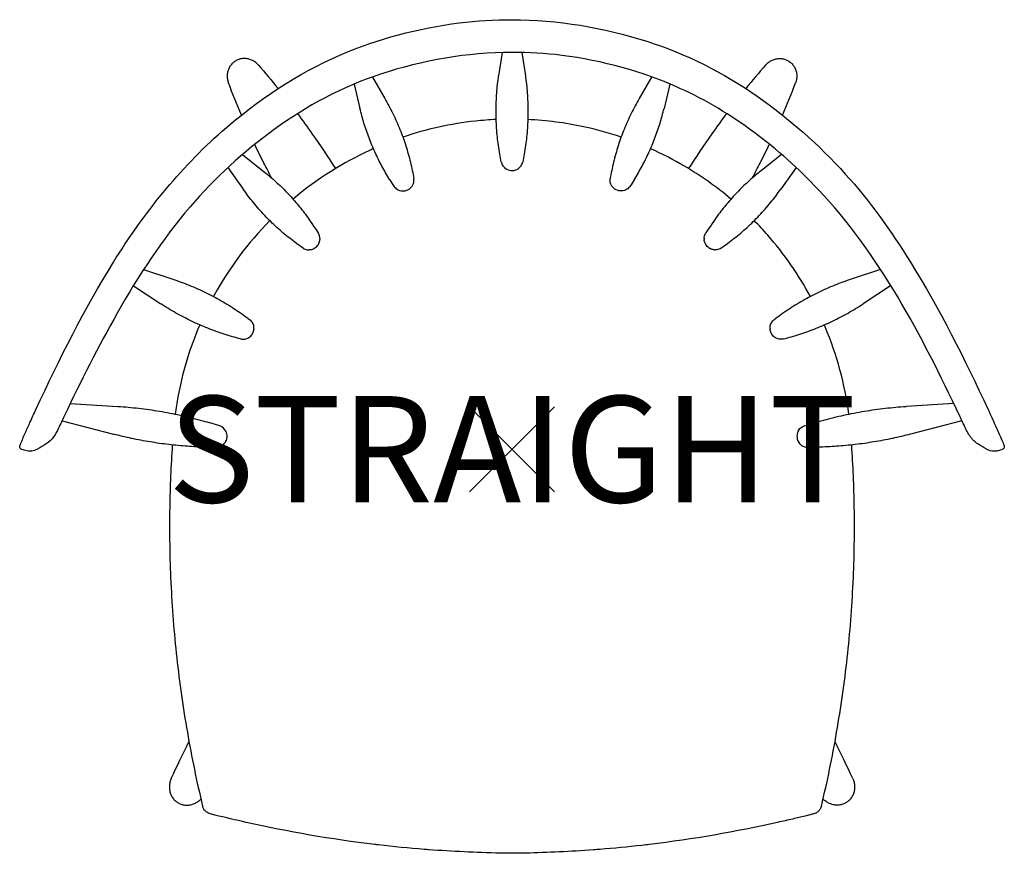
# Model space of a CAD drawing. Units: inches. Extents: x -11.6 to 11.6, y -9.5 to 10.1.
import ezdxf
from ezdxf.enums import TextEntityAlignment as Align

# ---------------------------------------------------------------- set-up
doc = ezdxf.new("R2010")
doc.units = ezdxf.units.IN
doc.header["$MEASUREMENT"] = 0
doc.header["$PDMODE"] = 3
doc.header["$PDSIZE"] = 1
doc.layers.add('AFUFU-2D-CH', color=2, linetype='Continuous')
doc.layers.add('AFUFU-2D-CH-TX', color=2, linetype='Continuous')

msp = doc.modelspace()

# ---------------------------------------------------------------- linework, layer by layer
at = {"layer": 'AFUFU-2D-CH'}
for p, q in [((-0.234, 9.33), (-0.314, 8.786)), ((0.234, 9.331), (0.314, 8.786)), ((-3.713, 8.589), (-3.577, 8.016)), ((-3.285, 8.755), (-2.992, 8.249)), ((3.285, 8.755), (2.992, 8.249)), ((3.713, 8.589), (3.577, 8.016)), ((-6.341, 6.931), (-5.861, 6.551)), ((6.341, 6.931), (5.861, 6.551)), ((-6.682, 6.626), (-6.322, 6.115)), ((6.682, 6.626), (6.322, 6.115)), ((-4.915, 4.728), (-5.072, 4.84)), ((4.915, 4.728), (5.072, 4.84)), ((-8.667, 4.225), (-7.978, 3.998)), ((8.667, 4.225), (7.978, 3.998)), ((-8.908, 3.843), (-8.258, 3.417)), ((8.908, 3.843), (8.258, 3.417)), ((-10.392, 1.076), (-9.271, 1.007)), ((10.392, 1.076), (9.271, 1.007)), ((-10.585, 0.669), (-9.375, 0.354)), ((-6.876, 0.549), (-7.136, 0.63)), ((6.876, 0.549), (7.11, 0.62)), ((10.585, 0.669), (9.375, 0.354)), ((-11.531, -0.004), (-11.546, 0.004)), ((11.546, 0.004), (11.531, -0.004))]:
    msp.add_line(p, q, dxfattribs=at)
for centre, major_axis, ratio, start_param, end_param in [((0, 6.805), (-0.256, 0), 0.972918, 0.204343, 0.988824), ((0, 6.805), (0.256, 0), 0.972918, -0.581972, -0.204343), ((0, 6.805), (0.256, 0), 0.972918, 4.130417, 4.770762), ((0, 6.805), (0.256, 0), 0.972918, 4.770762, 5.177614), ((0, 6.805), (0.256, 0), 0.972934, -1.107009, -0.583454), ((85.244, 58.892), (-88.175, -52.464), 0.225028, 0.004523, 0.012551), ((-2.563, 6.325), (0.238, 0.095), 0.973734, -0.952739, -0.207753), ((-2.563, 6.325), (-0.238, -0.095), 0.973734, 0.211723, 0.618057), ((-2.563, 6.325), (0.238, 0.095), 0.973734, 3.75965, 4.283249), ((-2.563, 6.325), (0.238, 0.095), 0.973734, 4.283249, 4.806848), ((-2.563, 6.325), (0.238, 0.095), 0.973734, -1.476338, -0.952739), ((-6.32, 2.841), (0.111, 0.231), 0.970753, -0.55096, -0.196203), ((-6.32, 2.841), (0.111, 0.231), 0.970753, 4.685028, 5.09142), ((-6.32, 2.841), (0.111, 0.231), 0.970753, 5.208627, 5.615018), ((-6.32, 2.841), (-0.111, -0.231), 0.970753, 6.479389, 6.662216), ((-6.32, 2.841), (-0.111, -0.231), 0.970753, 0.496238, 0.902629), ((-6.32, 2.841), (0.111, 0.231), 0.970753, 4.161429, 4.567821), ((-6.948, 0.301), (0.025, -0.259), 0.945056, 1.934673, 2.740422), ((-6.948, 0.301), (0.03, -0.266), 0.916968, 1.469831, 1.909564), ((6.948, 0.301), (0.04, -0.253), 0.953939, 4.502944, 5.143332), ((6.948, 0.301), (0, 0.268), 0.911953, 1.012259, 1.516347), ((-6.965, 102.649), (0, -102.603), 0.296585, 6.276063, 6.284091), ((6.948, 0.301), (0.04, -0.253), 0.953939, -1.139853, -0.616254), ((6.948, 0.301), (0.04, -0.253), 0.953939, 5.666931, 6.07374), ((6.965, 102.649), (0.027, 102.603), 0.384492, 3.141572, 3.148288), ((11.246, 0.134), (-0.074, -0.137), 0.441813, 6.273523, 6.283223), ((-3.211, -9.174), (-0.015, -0.124), 0.014891, 6.234035, 6.283185)]:
    msp.add_ellipse(centre, major_axis=major_axis, ratio=ratio, start_param=start_param, end_param=end_param, dxfattribs=at)
at = {"layer": 'AFUFU-2D-CH', "extrusion": (0, 0, -1)}
for centre, major_axis, ratio, start_param, end_param in [((2.563, 6.325), (-0.238, 0.095), 0.973734, -0.952739, -0.207753), ((-85.244, 58.892), (88.175, -52.464), 0.225028, 0.004523, 0.012551), ((2.563, 6.325), (-0.238, 0.095), 0.973734, -1.476338, -0.952739), ((2.563, 6.325), (-0.238, 0.095), 0.973734, 4.283249, 4.806848), ((2.563, 6.325), (-0.238, 0.095), 0.973734, 3.75965, 4.283249), ((2.563, 6.325), (0.238, -0.095), 0.973734, 0.211723, 0.618057), ((6.32, 2.841), (-0.111, 0.231), 0.970753, -0.55096, -0.196203), ((6.32, 2.841), (-0.111, 0.231), 0.970753, 5.208627, 5.615018), ((6.32, 2.841), (-0.111, 0.231), 0.970753, 4.685028, 5.09142), ((6.32, 2.841), (-0.111, 0.231), 0.970753, 4.161429, 4.567821), ((6.32, 2.841), (0.111, -0.231), 0.970753, 0.496238, 0.902629), ((6.32, 2.841), (0.111, -0.231), 0.970753, 6.479389, 6.662216)]:
    msp.add_ellipse(centre, major_axis=major_axis, ratio=ratio, start_param=start_param, end_param=end_param, dxfattribs=at)
at = {"layer": 'AFUFU-2D-CH'}
for points, knots in [([(-9.375, 4.4), (-8.672, 5.533), (-7.823, 6.601), (-5.991, 8.203), (-5.06, 8.836), (-3.158, 9.653), (-2.202, 9.906), (-0.829, 10.081), (-0.414, 10.103), (0, 10.103)], [0, 0, 0, 0, 4.004374, 4.004374, 7.302082, 7.302082, 10.213739, 10.213739, 11.454977, 11.454977, 11.454977, 11.454977]), ([(0, 10.103), (1.071, 10.103), (2.151, 9.919), (4.093, 9.303), (4.975, 8.856), (6.524, 7.775), (7.224, 7.157), (8.417, 5.835), (8.922, 5.13), (9.375, 4.4)], [0, 0, 0, 0, 3.212154, 3.212154, 6.113023, 6.113023, 8.878709, 8.878709, 11.458801, 11.458801, 11.458801, 11.458801]), ([(0, 9.333), (-1.047, 9.333), (-2.103, 9.147), (-3.988, 8.526), (-4.835, 8.072), (-6.319, 6.995), (-6.988, 6.382), (-8.23, 4.936), (-8.787, 4.08), (-9.736, 2.412), (-10.145, 1.601), (-10.533, 0.78)], [0, 0, 0, 0, 3.139623, 3.139623, 5.955785, 5.955785, 8.644495, 8.644495, 11.684272, 11.684272, 14.412972, 14.412972, 14.412972, 14.412972]), ([(10.533, 0.78), (9.639, 2.673), (8.646, 4.586), (6.283, 7.083), (5.177, 7.934), (3.076, 8.885), (2.126, 9.14), (0.784, 9.313), (0.391, 9.333), (0, 9.333)], [0, 0, 0, 0, 6.2925, 6.2925, 10.328847, 10.328847, 13.215989, 13.215989, 14.389701, 14.389701, 14.389701, 14.389701]), ([(-6.3, 9.189), (-6.329, 9.189), (-6.387, 9.183), (-6.47, 9.154), (-6.544, 9.108), (-6.607, 9.047), (-6.656, 8.974), (-6.688, 8.891), (-6.702, 8.804), (-6.699, 8.715), (-6.684, 8.652), (-6.672, 8.619), (-6.67, 8.614)], [0, 0, 0, 0, 0.086789, 0.1738345, 0.2610765, 0.3479108, 0.4351239, 0.5224317, 0.6107498, 0.6989951, 0.788071, 0.8042075, 0.8042075, 0.8042075, 0.8042075]), ([(-5.966, 9.036), (-5.97, 9.041), (-5.995, 9.068), (-6.045, 9.112), (-6.124, 9.156), (-6.21, 9.184), (-6.27, 9.19), (-6.3, 9.189)], [0.9734266, 0.9734266, 0.9734266, 0.9734266, 0.9929574, 1.0827599, 1.1725865, 1.2622529, 1.3518194, 1.3518194, 1.3518194, 1.3518194]), ([(5.966, 9.036), (5.97, 9.041), (5.995, 9.068), (6.045, 9.112), (6.124, 9.156), (6.21, 9.184), (6.27, 9.19), (6.3, 9.189)], [0.9734266, 0.9734266, 0.9734266, 0.9734266, 0.9929574, 1.0827599, 1.1725865, 1.2622529, 1.3518194, 1.3518194, 1.3518194, 1.3518194]), ([(6.3, 9.189), (6.328, 9.189), (6.387, 9.183), (6.469, 9.154), (6.544, 9.108), (6.607, 9.047), (6.656, 8.974), (6.688, 8.891), (6.702, 8.804), (6.699, 8.715), (6.684, 8.652), (6.672, 8.619), (6.67, 8.614)], [0, 0, 0, 0, 0.086789, 0.1738345, 0.2610765, 0.3479108, 0.4351239, 0.5224317, 0.6107498, 0.6989951, 0.788071, 0.8042075, 0.8042075, 0.8042075, 0.8042075]), ([(-0.287, 6.94), (-0.299, 7.008), (-0.31, 7.076), (-0.338, 7.279), (-0.352, 7.415), (-0.371, 7.69), (-0.375, 7.828), (-0.375, 8.105), (-0.369, 8.243), (-0.349, 8.517), (-0.334, 8.653), (-0.314, 8.786)], [9.2536926, 9.2536926, 9.2536926, 9.2536926, 9.2896357, 9.2896357, 9.358837, 9.358837, 9.4280383, 9.4280383, 9.4972396, 9.4972396, 9.5664408, 9.5664408, 9.5664408, 9.5664408]), ([(0.314, 8.786), (0.334, 8.653), (0.349, 8.517), (0.369, 8.243), (0.374, 8.105), (0.375, 7.828), (0.371, 7.69), (0.352, 7.415), (0.338, 7.279), (0.31, 7.076), (0.299, 7.008), (0.287, 6.94)], [6.1415224, 6.1415224, 6.1415224, 6.1415224, 6.2107237, 6.2107237, 6.279925, 6.279925, 6.3491262, 6.3491262, 6.4183275, 6.4183275, 6.4542707, 6.4542707, 6.4542707, 6.4542707]), ([(-2.992, 8.249), (-2.925, 8.135), (-2.862, 8.017), (-2.743, 7.774), (-2.688, 7.649), (-2.586, 7.397), (-2.54, 7.268), (-2.458, 7.011), (-2.421, 6.881), (-2.374, 6.685), (-2.359, 6.618), (-2.345, 6.552)], [5.7698367, 5.7698367, 5.7698367, 5.7698367, 5.8399554, 5.8399554, 5.9100741, 5.9100741, 5.9801928, 5.9801928, 6.0503115, 6.0503115, 6.086818, 6.086818, 6.086818, 6.086818]), ([(2.992, 8.249), (2.925, 8.135), (2.862, 8.017), (2.743, 7.774), (2.688, 7.649), (2.586, 7.397), (2.54, 7.268), (2.458, 7.011), (2.421, 6.881), (2.374, 6.685), (2.359, 6.618), (2.345, 6.552)], [5.7698367, 5.7698367, 5.7698367, 5.7698367, 5.8399554, 5.8399554, 5.9100741, 5.9100741, 5.9801928, 5.9801928, 6.0503115, 6.0503115, 6.086818, 6.086818, 6.086818, 6.086818]), ([(-5.045, 7.893), (-4.927, 7.736), (-4.812, 7.576), (-4.511, 7.148), (-4.33, 6.876), (-4.155, 6.6)], [5.66924455, 5.66924455, 5.66924455, 5.66924455, 5.69701229, 5.69701229, 5.74270747, 5.74270747, 5.74270747, 5.74270747]), ([(-2.882, 6.346), (-2.944, 6.446), (-3.003, 6.549), (-3.117, 6.762), (-3.171, 6.871), (-3.273, 7.093), (-3.32, 7.207), (-3.407, 7.436), (-3.446, 7.552), (-3.518, 7.784), (-3.549, 7.9), (-3.577, 8.016)], [8.8815494, 8.8815494, 8.8815494, 8.8815494, 8.9446616, 8.9446616, 9.0077738, 9.0077738, 9.0708859, 9.0708859, 9.1339981, 9.1339981, 9.1971103, 9.1971103, 9.1971103, 9.1971103]), ([(2.882, 6.346), (2.944, 6.446), (3.003, 6.549), (3.117, 6.762), (3.171, 6.871), (3.273, 7.093), (3.32, 7.207), (3.407, 7.436), (3.446, 7.552), (3.518, 7.784), (3.549, 7.9), (3.577, 8.016)], [8.8815494, 8.8815494, 8.8815494, 8.8815494, 8.9446616, 8.9446616, 9.0077738, 9.0077738, 9.0708859, 9.0708859, 9.1339981, 9.1339981, 9.1971103, 9.1971103, 9.1971103, 9.1971103]), ([(5.046, 7.894), (4.928, 7.737), (4.812, 7.577), (4.511, 7.148), (4.33, 6.876), (4.155, 6.6)], [8.81073416, 8.81073416, 8.81073416, 8.81073416, 8.83860494, 8.83860494, 8.88430012, 8.88430012, 8.88430012, 8.88430012]), ([(-0.372, 7.755), (-0.535, 7.747), (-0.697, 7.735), (-1.44, 7.655), (-2.014, 7.528), (-2.568, 7.34)], [1.6173278, 1.6173278, 1.6173278, 1.6173278, 1.6785361, 1.6785361, 1.8977609, 1.8977609, 1.8977609, 1.8977609]), ([(2.567, 7.34), (2.278, 7.438), (1.983, 7.52), (1.252, 7.677), (0.813, 7.734), (0.372, 7.755)], [1.2438317, 1.2438317, 1.2438317, 1.2438317, 1.3585329, 1.3585329, 1.5242648, 1.5242648, 1.5242648, 1.5242648]), ([(-5.655, 6.381), (-5.717, 6.498), (-5.778, 6.614), (-5.911, 6.878), (-5.982, 7.024), (-6.052, 7.171)], [2.67409807, 2.67409807, 2.67409807, 2.67409807, 2.69255679, 2.69255679, 2.71554298, 2.71554298, 2.71554298, 2.71554298]), ([(-3.261, 7.069), (-3.279, 7.061), (-3.298, 7.052), (-3.977, 6.743), (-4.597, 6.351), (-5.152, 5.883)], [1.9909268, 1.9909268, 1.9909268, 1.9909268, 1.9985396, 1.9985396, 2.2711948, 2.2711948, 2.2711948, 2.2711948]), ([(5.152, 5.883), (4.81, 6.172), (4.443, 6.431), (3.799, 6.81), (3.533, 6.947), (3.261, 7.069)], [0.8703979, 0.8703979, 0.8703979, 0.8703979, 1.0385312, 1.0385312, 1.1506659, 1.1506659, 1.1506659, 1.1506659]), ([(5.655, 6.381), (5.717, 6.498), (5.778, 6.614), (5.911, 6.878), (5.982, 7.024), (6.052, 7.171)], [5.81569074, 5.81569074, 5.81569074, 5.81569074, 5.83414944, 5.83414944, 5.8571562, 5.8571562, 5.8571562, 5.8571562]), ([(-5.861, 6.551), (-5.769, 6.479), (-5.678, 6.402), (-5.5, 6.242), (-5.413, 6.159), (-5.245, 5.987), (-5.164, 5.898), (-5.007, 5.715), (-4.932, 5.622), (-4.79, 5.432), (-4.723, 5.336), (-4.562, 5.089)], [5.3973526, 5.3973526, 5.3973526, 5.3973526, 5.4603507, 5.4603507, 5.5233488, 5.5233488, 5.5863469, 5.5863469, 5.649345, 5.649345, 5.712343, 5.712343, 5.712343, 5.712343]), ([(5.861, 6.551), (5.769, 6.479), (5.678, 6.402), (5.5, 6.242), (5.413, 6.159), (5.245, 5.987), (5.164, 5.898), (5.007, 5.715), (4.932, 5.622), (4.79, 5.432), (4.723, 5.336), (4.562, 5.089)], [5.3973526, 5.3973526, 5.3973526, 5.3973526, 5.4603507, 5.4603507, 5.5233488, 5.5233488, 5.5863469, 5.5863469, 5.649345, 5.649345, 5.712343, 5.712343, 5.712343, 5.712343]), ([(-5.072, 4.84), (-5.125, 4.879), (-5.178, 4.919), (-5.333, 5.042), (-5.434, 5.127), (-5.63, 5.307), (-5.726, 5.401), (-5.91, 5.596), (-5.998, 5.697), (-6.167, 5.903), (-6.247, 6.008), (-6.322, 6.115)], [8.5043899, 8.5043899, 8.5043899, 8.5043899, 8.5403214, 8.5403214, 8.6103866, 8.6103866, 8.6804518, 8.6804518, 8.750517, 8.750517, 8.8205822, 8.8205822, 8.8205822, 8.8205822]), ([(5.072, 4.84), (5.125, 4.879), (5.178, 4.919), (5.333, 5.042), (5.433, 5.127), (5.63, 5.307), (5.725, 5.401), (5.91, 5.596), (5.998, 5.697), (6.167, 5.903), (6.247, 6.008), (6.322, 6.115)], [8.5043899, 8.5043899, 8.5043899, 8.5043899, 8.5403214, 8.5403214, 8.6103866, 8.6103866, 8.6804518, 8.6804518, 8.750517, 8.750517, 8.8205822, 8.8205822, 8.8205822, 8.8205822]), ([(-5.699, 5.377), (-6.211, 4.857), (-6.652, 4.266), (-7.01, 3.615), (-7.017, 3.603), (-7.023, 3.592)], [2.3644369, 2.3644369, 2.3644369, 2.3644369, 2.6385421, 2.6385421, 2.6434961, 2.6434961, 2.6434961, 2.6434961]), ([(7.023, 3.592), (6.742, 4.107), (6.404, 4.592), (5.915, 5.151), (5.809, 5.266), (5.699, 5.377)], [0.4980966, 0.4980966, 0.4980966, 0.4980966, 0.7185317, 0.7185317, 0.7771557, 0.7771557, 0.7771557, 0.7771557]), ([(-4.562, 5.089), (-4.56, 5.085), (-4.554, 5.077), (-4.55, 5.068), (-4.548, 5.064)], [0, 0, 0, 0, 0.01501448, 0.03002895, 0.03002895, 0.03002895, 0.03002895]), ([(-4.521, 4.965), (-4.522, 4.982), (-4.527, 5.017), (-4.54, 5.049), (-4.548, 5.064)], [0, 0, 0, 0, 0.0524143, 0.1048286, 0.1048286, 0.1048286, 0.1048286]), ([(-4.548, 4.836), (-4.54, 4.851), (-4.527, 4.884), (-4.522, 4.918), (-4.521, 4.936)], [0, 0, 0, 0, 0.0524143, 0.1048286, 0.1048286, 0.1048286, 0.1048286]), ([(-4.521, 4.965), (-4.521, 4.96), (-4.52, 4.951), (-4.521, 4.941), (-4.521, 4.936)], [0, 0, 0, 0, 0.01501448, 0.03002895, 0.03002895, 0.03002895, 0.03002895]), ([(4.521, 4.965), (4.521, 4.96), (4.52, 4.951), (4.521, 4.941), (4.521, 4.936)], [0, 0, 0, 0, 0.01501448, 0.03002895, 0.03002895, 0.03002895, 0.03002895]), ([(4.521, 4.965), (4.522, 4.982), (4.527, 5.017), (4.54, 5.049), (4.547, 5.064)], [0, 0, 0, 0, 0.0524143, 0.1048286, 0.1048286, 0.1048286, 0.1048286]), ([(4.547, 4.836), (4.54, 4.851), (4.527, 4.884), (4.522, 4.918), (4.521, 4.936)], [0, 0, 0, 0, 0.0524143, 0.1048286, 0.1048286, 0.1048286, 0.1048286]), ([(4.562, 5.089), (4.56, 5.085), (4.554, 5.077), (4.55, 5.068), (4.547, 5.064)], [0, 0, 0, 0, 0.01501448, 0.03002895, 0.03002895, 0.03002895, 0.03002895]), ([(-4.915, 4.728), (-4.911, 4.725), (-4.903, 4.72), (-4.894, 4.716), (-4.889, 4.714)], [0, 0, 0, 0, 0.01501448, 0.03002895, 0.03002895, 0.03002895, 0.03002895]), ([(-4.889, 4.714), (-4.874, 4.706), (-4.842, 4.695), (-4.807, 4.69), (-4.79, 4.69)], [0, 0, 0, 0, 0.0524143, 0.1049319, 0.1049319, 0.1049319, 0.1049319]), ([(-4.79, 4.69), (-4.787, 4.69), (-4.783, 4.689), (-4.778, 4.689), (-4.775, 4.69)], [0, 0, 0, 0, 0.00743104, 0.01491419, 0.01491419, 0.01491419, 0.01491419]), ([(-4.76, 4.69), (-4.763, 4.69), (-4.768, 4.69), (-4.773, 4.69), (-4.775, 4.69)], [0, 0, 0, 0, 0.00754076, 0.0150239, 0.0150239, 0.0150239, 0.0150239]), ([(-4.76, 4.69), (-4.743, 4.692), (-4.709, 4.698), (-4.676, 4.711), (-4.661, 4.72)], [0, 0, 0, 0, 0.0524143, 0.1048286, 0.1048286, 0.1048286, 0.1048286]), ([(-4.635, 4.735), (-4.639, 4.732), (-4.648, 4.727), (-4.656, 4.722), (-4.661, 4.72)], [0, 0, 0, 0, 0.01501448, 0.03002895, 0.03002895, 0.03002895, 0.03002895]), ([(-4.635, 4.735), (-4.621, 4.745), (-4.594, 4.767), (-4.572, 4.795), (-4.562, 4.81)], [0, 0, 0, 0, 0.0524143, 0.1048286, 0.1048286, 0.1048286, 0.1048286]), ([(-4.548, 4.836), (-4.55, 4.831), (-4.554, 4.822), (-4.56, 4.814), (-4.562, 4.81)], [0, 0, 0, 0, 0.01501448, 0.03002895, 0.03002895, 0.03002895, 0.03002895]), ([(4.547, 4.836), (4.55, 4.831), (4.554, 4.822), (4.56, 4.814), (4.562, 4.81)], [0, 0, 0, 0, 0.01501448, 0.03002895, 0.03002895, 0.03002895, 0.03002895]), ([(4.635, 4.735), (4.621, 4.745), (4.594, 4.767), (4.572, 4.795), (4.562, 4.81)], [0, 0, 0, 0, 0.0524143, 0.1048286, 0.1048286, 0.1048286, 0.1048286]), ([(4.635, 4.735), (4.639, 4.732), (4.648, 4.727), (4.656, 4.722), (4.661, 4.72)], [0, 0, 0, 0, 0.01501448, 0.03002895, 0.03002895, 0.03002895, 0.03002895]), ([(4.76, 4.69), (4.743, 4.692), (4.709, 4.698), (4.676, 4.711), (4.661, 4.72)], [0, 0, 0, 0, 0.0524143, 0.1048286, 0.1048286, 0.1048286, 0.1048286]), ([(4.76, 4.69), (4.763, 4.69), (4.768, 4.69), (4.773, 4.69), (4.775, 4.69)], [0, 0, 0, 0, 0.00754076, 0.0150239, 0.0150239, 0.0150239, 0.0150239]), ([(4.79, 4.69), (4.787, 4.69), (4.783, 4.689), (4.778, 4.689), (4.775, 4.69)], [0, 0, 0, 0, 0.00743104, 0.01491419, 0.01491419, 0.01491419, 0.01491419]), ([(4.889, 4.714), (4.874, 4.706), (4.842, 4.695), (4.807, 4.69), (4.79, 4.69)], [0, 0, 0, 0, 0.0524143, 0.1049319, 0.1049319, 0.1049319, 0.1049319]), ([(4.915, 4.728), (4.911, 4.725), (4.903, 4.72), (4.894, 4.716), (4.889, 4.714)], [0, 0, 0, 0, 0.01501448, 0.03002895, 0.03002895, 0.03002895, 0.03002895]), ([(-7.978, 3.998), (-7.849, 3.956), (-7.72, 3.908), (-7.464, 3.804), (-7.337, 3.748), (-7.086, 3.627), (-6.963, 3.562), (-6.723, 3.425), (-6.606, 3.353), (-6.436, 3.24), (-6.38, 3.201), (-6.324, 3.162)], [3.4524496, 3.4524496, 3.4524496, 3.4524496, 3.5170457, 3.5170457, 3.5816418, 3.5816418, 3.6462379, 3.6462379, 3.7108339, 3.7108339, 3.7436663, 3.7436663, 3.7436663, 3.7436663]), ([(7.978, 3.998), (7.849, 3.956), (7.72, 3.908), (7.464, 3.804), (7.336, 3.748), (7.086, 3.627), (6.963, 3.562), (6.723, 3.425), (6.606, 3.353), (6.436, 3.24), (6.38, 3.201), (6.324, 3.162)], [3.4524496, 3.4524496, 3.4524496, 3.4524496, 3.5170457, 3.5170457, 3.5816418, 3.5816418, 3.6462379, 3.6462379, 3.7108339, 3.7108339, 3.7436663, 3.7436663, 3.7436663, 3.7436663]), ([(-6.578, 2.646), (-6.642, 2.664), (-6.706, 2.684), (-6.899, 2.747), (-7.028, 2.793), (-7.284, 2.896), (-7.412, 2.952), (-7.662, 3.072), (-7.786, 3.136), (-8.027, 3.272), (-8.144, 3.343), (-8.258, 3.417)], [6.5570662, 6.5570662, 6.5570662, 6.5570662, 6.5892124, 6.5892124, 6.6538084, 6.6538084, 6.7184045, 6.7184045, 6.7830006, 6.7830006, 6.8475967, 6.8475967, 6.8475967, 6.8475967]), ([(6.578, 2.646), (6.642, 2.664), (6.706, 2.684), (6.899, 2.747), (7.028, 2.793), (7.284, 2.896), (7.412, 2.952), (7.662, 3.072), (7.786, 3.136), (8.027, 3.272), (8.144, 3.343), (8.258, 3.417)], [6.5570662, 6.5570662, 6.5570662, 6.5570662, 6.5892124, 6.5892124, 6.6538084, 6.6538084, 6.7184045, 6.7184045, 6.7830006, 6.7830006, 6.8475967, 6.8475967, 6.8475967, 6.8475967]), ([(-7.347, 2.924), (-7.58, 2.381), (-7.753, 1.811), (-7.885, 1.096), (-7.907, 0.962), (-7.925, 0.827)], [2.7363839, 2.7363839, 2.7363839, 2.7363839, 2.9585403, 2.9585403, 3.00957, 3.00957, 3.00957, 3.00957]), ([(-6.094, 2.955), (-6.095, 2.958), (-6.098, 2.964), (-6.103, 2.973), (-6.106, 2.978), (-6.108, 2.981)], [0.00000196, 0.00000196, 0.00000196, 0.00000196, 0.01000093, 0.02000076, 0.02999952, 0.02999952, 0.02999952, 0.02999952]), ([(-6.07, 2.841), (-6.07, 2.839), (-6.07, 2.834), (-6.07, 2.829), (-6.071, 2.826)], [0, 0, 0, 0, 0.00749644, 0.01499921, 0.01499921, 0.01499921, 0.01499921]), ([(-6.07, 2.841), (-6.07, 2.843), (-6.07, 2.846), (-6.07, 2.851), (-6.07, 2.854), (-6.07, 2.856)], [0, 0, 0, 0, 0.00500003, 0.01000014, 0.01499956, 0.01499956, 0.01499956, 0.01499956]), ([(6.07, 2.841), (6.07, 2.843), (6.07, 2.846), (6.07, 2.851), (6.07, 2.854), (6.07, 2.856)], [0, 0, 0, 0, 0.00500003, 0.01000014, 0.01499956, 0.01499956, 0.01499956, 0.01499956]), ([(6.07, 2.841), (6.07, 2.839), (6.07, 2.834), (6.07, 2.829), (6.071, 2.826)], [0, 0, 0, 0, 0.00749644, 0.01499921, 0.01499921, 0.01499921, 0.01499921]), ([(6.094, 2.955), (6.095, 2.958), (6.098, 2.964), (6.103, 2.973), (6.106, 2.978), (6.108, 2.981)], [0.00000196, 0.00000196, 0.00000196, 0.00000196, 0.01000093, 0.02000076, 0.02999952, 0.02999952, 0.02999952, 0.02999952]), ([(7.925, 0.827), (7.831, 1.53), (7.643, 2.221), (7.361, 2.892), (7.354, 2.908), (7.347, 2.924)], [0.1320226, 0.1320226, 0.1320226, 0.1320226, 0.3985341, 0.3985341, 0.4052087, 0.4052087, 0.4052087, 0.4052087]), ([(-6.34, 2.587), (-6.337, 2.587), (-6.33, 2.587), (-6.321, 2.587), (-6.314, 2.587), (-6.311, 2.587)], [0.00000196, 0.00000196, 0.00000196, 0.00000196, 0.01000093, 0.02000077, 0.02999952, 0.02999952, 0.02999952, 0.02999952]), ([(-6.213, 2.614), (-6.21, 2.615), (-6.204, 2.618), (-6.195, 2.623), (-6.19, 2.627), (-6.187, 2.628)], [0.00000196, 0.00000196, 0.00000196, 0.00000196, 0.01000093, 0.02000076, 0.02999952, 0.02999952, 0.02999952, 0.02999952]), ([(-6.114, 2.701), (-6.112, 2.704), (-6.109, 2.71), (-6.104, 2.718), (-6.101, 2.724), (-6.099, 2.727)], [0.00000196, 0.00000196, 0.00000196, 0.00000196, 0.01000093, 0.02000077, 0.02999952, 0.02999952, 0.02999952, 0.02999952]), ([(6.114, 2.701), (6.112, 2.704), (6.109, 2.71), (6.104, 2.718), (6.1, 2.724), (6.099, 2.727)], [0.00000196, 0.00000196, 0.00000196, 0.00000196, 0.01000093, 0.02000077, 0.02999952, 0.02999952, 0.02999952, 0.02999952]), ([(6.213, 2.614), (6.21, 2.615), (6.204, 2.618), (6.195, 2.623), (6.19, 2.627), (6.187, 2.628)], [0.00000196, 0.00000196, 0.00000196, 0.00000196, 0.01000093, 0.02000076, 0.02999952, 0.02999952, 0.02999952, 0.02999952]), ([(6.34, 2.587), (6.337, 2.587), (6.33, 2.587), (6.321, 2.587), (6.314, 2.587), (6.311, 2.587)], [0.00000196, 0.00000196, 0.00000196, 0.00000196, 0.01000093, 0.02000077, 0.02999952, 0.02999952, 0.02999952, 0.02999952]), ([(-11.546, 0.004), (-11.552, 0.006), (-11.558, 0.01), (-11.567, 0.019), (-11.571, 0.024), (-11.577, 0.035), (-11.58, 0.041), (-11.581, 0.05), (-11.582, 0.053), (-11.582, 0.057), (-11.582, 0.06), (-11.582, 0.065), (-11.581, 0.068), (-11.58, 0.072), (-11.58, 0.074), (-11.579, 0.079), (-11.578, 0.082), (-11.575, 0.092), (-11.571, 0.102), (-11.56, 0.13), (-11.551, 0.151), (-11.532, 0.196), (-11.521, 0.221), (-11.492, 0.289), (-11.472, 0.334), (-11.416, 0.462), (-11.378, 0.547), (-11.294, 0.731), (-11.248, 0.832), (-11.201, 0.932)], [0, 0, 0, 0, 0.019738, 0.019738, 0.039166, 0.039166, 0.058522, 0.058522, 0.067406, 0.067406, 0.074789, 0.074789, 0.087052, 0.087052, 0.099207, 0.099207, 0.121246, 0.121246, 0.187653, 0.187653, 0.277276, 0.277276, 0.36918, 0.36918, 0.524033, 0.524033, 0.804349, 0.804349, 1.135536, 1.135536, 1.135536, 1.135536]), ([(-9.271, 1.007), (-9.109, 0.997), (-8.945, 0.982), (-8.619, 0.945), (-8.455, 0.922), (-8.13, 0.868), (-7.968, 0.837), (-7.648, 0.767), (-7.489, 0.728), (-7.258, 0.664), (-7.184, 0.643), (-7.136, 0.63)], [3.2002432, 3.2002432, 3.2002432, 3.2002432, 3.2495173, 3.2495173, 3.2987914, 3.2987914, 3.3480655, 3.3480655, 3.3973396, 3.3973396, 3.420934, 3.420934, 3.420934, 3.420934]), ([(7.11, 0.62), (7.183, 0.643), (7.258, 0.664), (7.489, 0.728), (7.648, 0.767), (7.968, 0.837), (8.13, 0.868), (8.455, 0.922), (8.619, 0.945), (8.945, 0.982), (9.109, 0.997), (9.271, 1.007)], [9.1454366, 9.1454366, 9.1454366, 9.1454366, 9.1690311, 9.1690311, 9.2183052, 9.2183052, 9.2675793, 9.2675793, 9.3168534, 9.3168534, 9.3661274, 9.3661274, 9.3661274, 9.3661274]), ([(11.201, 0.932), (11.257, 0.811), (11.313, 0.689), (11.41, 0.474), (11.453, 0.379), (11.514, 0.238), (11.536, 0.188), (11.56, 0.13), (11.566, 0.114), (11.573, 0.095), (11.575, 0.09), (11.578, 0.083), (11.578, 0.08), (11.58, 0.076), (11.58, 0.074), (11.581, 0.07), (11.581, 0.067), (11.582, 0.059), (11.582, 0.055), (11.581, 0.047), (11.58, 0.043), (11.576, 0.032), (11.572, 0.025), (11.564, 0.016), (11.561, 0.013), (11.554, 0.008), (11.55, 0.005), (11.546, 0.004)], [0, 0, 0, 0, 0.400285, 0.400285, 0.715493, 0.715493, 0.893847, 0.893847, 0.970871, 0.970871, 1.01136, 1.01136, 1.03141, 1.03141, 1.04362, 1.04362, 1.05796, 1.05796, 1.072132, 1.072132, 1.085224, 1.085224, 1.107752, 1.107752, 1.120821, 1.120821, 1.13454, 1.13454, 1.13454, 1.13454]), ([(-10.667, 0.494), (-10.7, 0.424), (-10.738, 0.356), (-10.832, 0.228), (-10.891, 0.167), (-10.961, 0.124)], [0, 0, 0, 0, 0.2329898, 0.2329898, 0.4818503, 0.4818503, 0.4818503, 0.4818503]), ([(10.961, 0.124), (10.95, 0.131), (10.923, 0.149), (10.881, 0.183), (10.835, 0.229), (10.79, 0.284), (10.746, 0.348), (10.705, 0.419), (10.679, 0.469), (10.667, 0.495)], [0.4718331, 0.4718331, 0.4718331, 0.4718331, 0.5108008, 0.5705021, 0.6356538, 0.7069196, 0.7852034, 0.8691626, 0.9551966, 0.9551966, 0.9551966, 0.9551966]), ([(-7.207, 0.049), (-7.35, 0.052), (-7.493, 0.059), (-7.783, 0.079), (-7.929, 0.093), (-8.221, 0.127), (-8.368, 0.148), (-8.659, 0.195), (-8.804, 0.223), (-9.092, 0.284), (-9.234, 0.317), (-9.375, 0.354)], [6.306577, 6.306577, 6.306577, 6.306577, 6.3502063, 6.3502063, 6.3943135, 6.3943135, 6.4384208, 6.4384208, 6.4825281, 6.4825281, 6.5266353, 6.5266353, 6.5266353, 6.5266353]), ([(-6.73, 0.187), (-6.723, 0.202), (-6.71, 0.235), (-6.704, 0.27), (-6.703, 0.287)], [0, 0, 0, 0, 0.0524142, 0.1048284, 0.1048284, 0.1048284, 0.1048284]), ([(-6.703, 0.287), (-6.703, 0.29), (-6.703, 0.295), (-6.703, 0.3), (-6.703, 0.302)], [0, 0, 0, 0, 0.00754073, 0.01502388, 0.01502388, 0.01502388, 0.01502388]), ([(9.375, 0.354), (9.234, 0.317), (9.092, 0.284), (8.804, 0.223), (8.659, 0.195), (8.368, 0.148), (8.221, 0.127), (7.929, 0.093), (7.783, 0.079), (7.493, 0.059), (7.35, 0.052), (7.207, 0.049)], [6.0397353, 6.0397353, 6.0397353, 6.0397353, 6.0838426, 6.0838426, 6.1279498, 6.1279498, 6.1720571, 6.1720571, 6.2161644, 6.2161644, 6.2597936, 6.2597936, 6.2597936, 6.2597936]), ([(-7.992, 0.101), (-8.025, -0.388), (-8.045, -0.877), (-8.063, -1.957), (-8.053, -2.548), (-7.998, -3.728), (-7.952, -4.317), (-7.823, -5.491), (-7.739, -6.075), (-7.537, -7.239), (-7.417, -7.817), (-7.28, -8.392)], [3.0737557, 3.0737557, 3.0737557, 3.0737557, 3.1257601, 3.1257601, 3.1884653, 3.1884653, 3.2511704, 3.2511704, 3.3138755, 3.3138755, 3.3765806, 3.3765806, 3.3765806, 3.3765806]), ([(-7.21, 0.049), (-7.206, 0.049), (-7.196, 0.048), (-7.187, 0.049), (-7.182, 0.049)], [0, 0, 0, 0, 0.01495233, 0.02987847, 0.02987847, 0.02987847, 0.02987847]), ([(-6.938, 0.046), (-6.921, 0.046), (-6.888, 0.052), (-6.857, 0.064), (-6.841, 0.072)], [0, 0, 0, 0, 0.0524142, 0.1048284, 0.1048284, 0.1048284, 0.1048284]), ([(-6.841, 0.072), (-6.837, 0.074), (-6.829, 0.079), (-6.821, 0.084), (-6.816, 0.087)], [0, 0, 0, 0, 0.01501446, 0.03002892, 0.03002892, 0.03002892, 0.03002892]), ([(-6.816, 0.087), (-6.802, 0.097), (-6.776, 0.119), (-6.754, 0.146), (-6.745, 0.161)], [0, 0, 0, 0, 0.0524142, 0.1048284, 0.1048284, 0.1048284, 0.1048284]), ([(-6.745, 0.161), (-6.742, 0.165), (-6.737, 0.173), (-6.733, 0.182), (-6.73, 0.187)], [0, 0, 0, 0, 0.01501446, 0.03002892, 0.03002892, 0.03002892, 0.03002892]), ([(7.28, -8.392), (7.417, -7.817), (7.537, -7.239), (7.739, -6.075), (7.822, -5.491), (7.952, -4.317), (7.998, -3.728), (8.053, -2.548), (8.062, -1.957), (8.045, -0.877), (8.025, -0.388), (7.992, 0.101)], [6.0481974, 6.0481974, 6.0481974, 6.0481974, 6.1109025, 6.1109025, 6.1736076, 6.1736076, 6.2363127, 6.2363127, 6.2990178, 6.2990178, 6.3510223, 6.3510223, 6.3510223, 6.3510223]), ([(-11.172, -0.004), (-11.21, -0.024), (-11.252, -0.038), (-11.333, -0.049), (-11.374, -0.047), (-11.454, -0.033), (-11.494, -0.02), (-11.531, -0.004)], [0, 0, 0, 0, 0.1340396, 0.1340396, 0.2580542, 0.2580542, 0.3911582, 0.3911582, 0.3911582, 0.3911582]), ([(11.531, -0.004), (11.501, -0.017), (11.47, -0.028), (11.412, -0.042), (11.384, -0.046), (11.309, -0.048), (11.261, -0.041), (11.201, -0.018), (11.186, -0.011), (11.172, -0.004)], [0, 0, 0, 0, 0.1050501, 0.1050501, 0.1928066, 0.1928066, 0.3406073, 0.3406073, 0.3913362, 0.3913362, 0.3913362, 0.3913362]), ([(-8.016, -7.745), (-8.022, -7.759), (-8.04, -7.801), (-8.059, -7.876), (-8.063, -7.968), (-8.05, -8.059), (-8.018, -8.145), (-7.969, -8.222), (-7.905, -8.286), (-7.828, -8.334), (-7.742, -8.364), (-7.682, -8.371), (-7.652, -8.371)], [0.5293365, 0.5293365, 0.5293365, 0.5293365, 0.5735802, 0.6664035, 0.7581646, 0.8498928, 0.9405229, 1.0309646, 1.1208315, 1.2109823, 1.3008908, 1.3905909, 1.3905909, 1.3905909, 1.3905909]), ([(8.016, -7.745), (8.022, -7.759), (8.04, -7.801), (8.058, -7.876), (8.063, -7.968), (8.05, -8.059), (8.018, -8.145), (7.969, -8.222), (7.905, -8.286), (7.828, -8.334), (7.742, -8.364), (7.682, -8.371), (7.652, -8.371)], [0.5293365, 0.5293365, 0.5293365, 0.5293365, 0.5735802, 0.6664035, 0.7581646, 0.8498928, 0.9405229, 1.0309646, 1.1208315, 1.2109823, 1.3008908, 1.3905909, 1.3905909, 1.3905909, 1.3905909]), ([(-7.652, -8.371), (-7.621, -8.371), (-7.558, -8.365), (-7.468, -8.336), (-7.387, -8.29), (-7.34, -8.249), (-7.319, -8.227)], [0, 0, 0, 0, 0.0937043, 0.1876269, 0.2816632, 0.3726723, 0.3726723, 0.3726723, 0.3726723]), ([(7.652, -8.371), (7.621, -8.371), (7.558, -8.365), (7.468, -8.336), (7.387, -8.29), (7.34, -8.249), (7.319, -8.227)], [0, 0, 0, 0, 0.0937043, 0.1876269, 0.2816632, 0.3726723, 0.3726723, 0.3726723, 0.3726723]), ([(-7.103, -8.574), (-7.129, -8.567), (-7.154, -8.555), (-7.199, -8.525), (-7.219, -8.507), (-7.251, -8.465), (-7.264, -8.441), (-7.275, -8.408), (-7.278, -8.4), (-7.28, -8.392)], [0, 0, 0, 0, 0.0812941, 0.0812941, 0.1606604, 0.1606604, 0.2400326, 0.2400326, 0.2654901, 0.2654901, 0.2654901, 0.2654901]), ([(7.28, -8.392), (7.273, -8.418), (7.263, -8.444), (7.234, -8.489), (7.216, -8.509), (7.175, -8.543), (7.152, -8.556), (7.119, -8.569), (7.111, -8.572), (7.103, -8.574)], [0, 0, 0, 0, 0.08145, 0.08145, 0.1607795, 0.1607795, 0.2401568, 0.2401568, 0.2654867, 0.2654867, 0.2654867, 0.2654867]), ([(-7.103, -8.574), (-7.103, -8.574), (-7.102, -8.574), (-7.102, -8.574), (-7.102, -8.574), (-7.101, -8.574), (-7.101, -8.574), (-7.101, -8.575), (-7.1, -8.575), (-7.1, -8.575), (-7.1, -8.575), (-7.099, -8.575)], [4.4461300096, 4.4461300096, 4.4461300096, 4.4461300096, 4.4461576716, 4.4461576716, 4.4461853336, 4.4461853336, 4.4462129955, 4.4462129955, 4.4462406575, 4.4462406575, 4.4462683194, 4.4462683194, 4.4462683194, 4.4462683194]), ([(6.989, -8.604), (6.956, -8.612), (6.925, -8.62), (6.798, -8.652), (6.702, -8.675), (6.488, -8.725), (6.369, -8.751), (6.25, -8.777)], [0, 0, 0, 0, 0.1038013, 0.1038013, 0.414848, 0.414848, 0.7989276, 0.7989276, 0.7989276, 0.7989276]), ([(7.099, -8.575), (7.084, -8.579), (7.069, -8.583), (7.032, -8.593), (7.01, -8.598), (6.989, -8.604)], [0, 0, 0, 0, 0.0465157, 0.0465157, 0.1156171, 0.1156171, 0.1156171, 0.1156171]), ([(7.099, -8.575), (7.099, -8.575), (7.1, -8.575), (7.1, -8.575), (7.1, -8.575), (7.101, -8.574), (7.101, -8.574), (7.102, -8.574), (7.102, -8.574), (7.102, -8.574), (7.103, -8.574), (7.103, -8.574)], [4.9785069935, 4.9785069935, 4.9785069935, 4.9785069935, 4.9785351853, 4.9785351853, 4.978563377, 4.978563377, 4.9785915688, 4.9785915688, 4.9786197606, 4.9786197606, 4.9786479523, 4.9786479523, 4.9786479523, 4.9786479523]), ([(0.272, -9.501), (0.151, -9.503), (0.023, -9.504), (-0.159, -9.503), (-0.216, -9.502), (-0.272, -9.501)], [0, 0, 0, 0, 0.3748746, 0.3748746, 0.5481983, 0.5481983, 0.5481983, 0.5481983])]:
    msp.add_open_spline(points, degree=3, knots=knots, dxfattribs=at)
for points in [[(-5.966, 9.036), (-5.81, 8.856), (-5.655, 8.672), (-5.503, 8.483)], [(5.966, 9.036), (5.809, 8.855), (5.654, 8.671), (5.502, 8.482)], [(-6.364, 7.859), (-6.472, 8.111), (-6.574, 8.363), (-6.67, 8.614)], [(6.364, 7.859), (6.472, 8.111), (6.574, 8.362), (6.67, 8.614)], [(-0.251, 6.754), (-0.264, 6.815), (-0.276, 6.877), (-0.287, 6.94)], [(0.287, 6.94), (0.276, 6.877), (0.264, 6.815), (0.251, 6.754)], [(-4.155, 6.6), (-4.155, 6.6), (-4.155, 6.6), (-4.155, 6.6)], [(-2.345, 6.552), (-2.333, 6.491), (-2.321, 6.43), (-2.311, 6.37)], [(2.345, 6.552), (2.333, 6.491), (2.321, 6.43), (2.311, 6.37)], [(-2.882, 6.346), (-2.88, 6.344), (-2.879, 6.342), (-2.878, 6.34)], [(-2.878, 6.34), (-2.877, 6.34), (-2.877, 6.339), (-2.877, 6.339)], [(2.878, 6.34), (2.877, 6.34), (2.877, 6.339), (2.877, 6.339)], [(2.882, 6.346), (2.88, 6.344), (2.879, 6.342), (2.878, 6.34)], [(-11.201, 0.932), (-10.652, 2.117), (-10.063, 3.29), (-9.375, 4.4)], [(9.375, 4.4), (10.063, 3.29), (10.652, 2.117), (11.201, 0.932)], [(-6.324, 3.162), (-6.271, 3.124), (-6.218, 3.085), (-6.167, 3.046)], [(6.324, 3.162), (6.271, 3.124), (6.218, 3.085), (6.167, 3.046)], [(-6.385, 2.594), (-6.449, 2.61), (-6.513, 2.627), (-6.578, 2.646)], [(6.385, 2.594), (6.449, 2.61), (6.513, 2.627), (6.578, 2.646)], [(-10.533, 0.78), (-10.578, 0.685), (-10.623, 0.589), (-10.667, 0.494)], [(10.667, 0.494), (10.623, 0.589), (10.578, 0.685), (10.533, 0.78)], [(6.741, 0.444), (6.75, 0.458), (6.771, 0.486), (6.797, 0.508), (6.876, 0.549)], [(-11.154, 0.007), (-11.16, 0.003), (-11.166, 0), (-11.172, -0.004)], [(-10.961, 0.124), (-11.025, 0.085), (-11.09, 0.046), (-11.154, 0.007)], [(-7.203, 0.048), (-7.204, 0.049), (-7.206, 0.049), (-7.207, 0.049)], [(7.207, 0.049), (7.206, 0.049), (7.204, 0.049), (7.203, 0.048)], [(11.154, 0.007), (11.09, 0.046), (11.025, 0.085), (10.961, 0.124)], [(11.154, 0.007), (11.16, 0.003), (11.166, 0), (11.172, -0.003)], [(-8.016, -7.745), (-7.883, -7.456), (-7.743, -7.167), (-7.599, -6.879)], [(8.016, -7.745), (7.883, -7.456), (7.743, -7.167), (7.599, -6.879)], [(-6.989, -8.604), (-7.025, -8.595), (-7.062, -8.585), (-7.099, -8.575)], [(-6.987, -8.604), (-6.988, -8.604), (-6.988, -8.604), (-6.989, -8.604)], [(-6.251, -8.777), (-6.499, -8.722), (-6.74, -8.667), (-6.989, -8.604)], [(-6.989, -8.604), (-6.989, -8.604), (-6.989, -8.604), (-6.989, -8.604)], [(-3.226, -9.298), (-4.249, -9.176), (-5.27, -8.998), (-6.251, -8.777)], [(6.25, -8.777), (5.273, -8.998), (4.256, -9.174), (3.237, -9.297)], [(6.25, -8.777), (6.25, -8.777), (6.25, -8.777), (6.25, -8.777)], [(-3.143, -9.308), (-3.171, -9.305), (-3.198, -9.301), (-3.226, -9.298)], [(-2.066, -9.412), (-2.425, -9.385), (-2.785, -9.35), (-3.143, -9.308)], [(-1.955, -9.421), (-1.992, -9.418), (-2.029, -9.415), (-2.066, -9.412)], [(-0.272, -9.501), (-0.853, -9.487), (-1.406, -9.461), (-1.955, -9.421)], [(1.914, -9.424), (1.378, -9.462), (0.838, -9.487), (0.316, -9.5)], [(2.072, -9.412), (2.019, -9.416), (1.967, -9.42), (1.914, -9.424)], [(3.052, -9.318), (2.726, -9.355), (2.399, -9.387), (2.072, -9.412)], [(3.237, -9.297), (3.176, -9.304), (3.114, -9.311), (3.052, -9.318)], [(0.316, -9.5), (0.301, -9.5), (0.287, -9.5), (0.272, -9.501)]]:
    msp.add_open_spline(points, degree=3, dxfattribs=at)
msp.add_point((0, 0), dxfattribs=at)

# ---------------------------------------------------------------- texts
at = {"layer": 'AFUFU-2D-CH-TX'}
msp.add_text('STRAIGHT', height=2.5, dxfattribs=at).set_placement((0, 0), align=Align.MIDDLE_CENTER)

doc.saveas('drawing.dxf')
